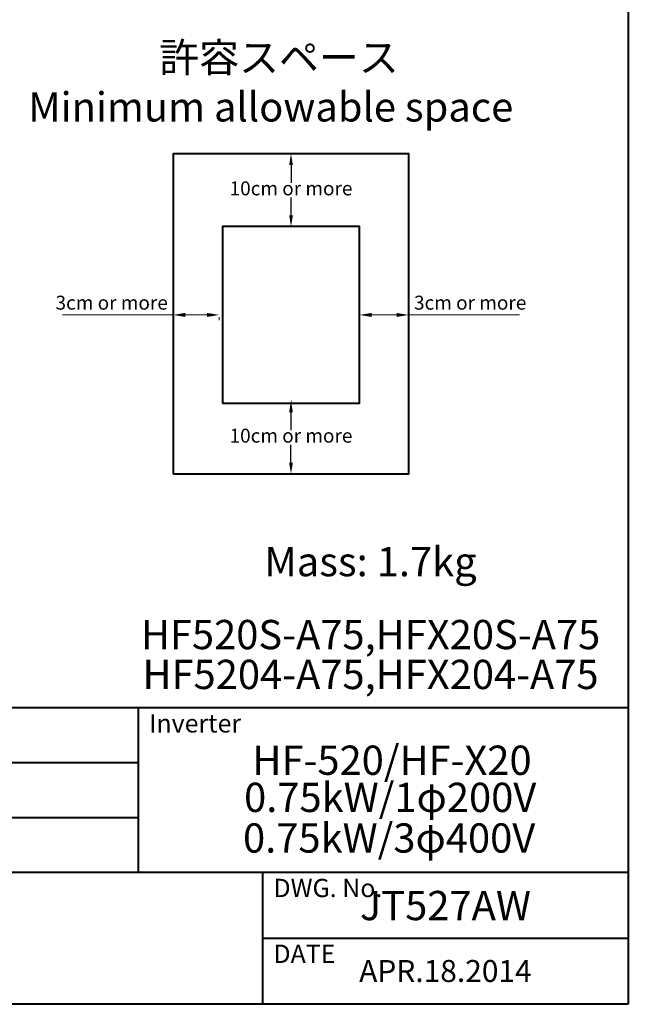
# Model space of a CAD drawing. Units: millimetres. Extents: x 18 to 382, y -45 to 495.
# Drawn here: x 207 to 382, y -45 to 238 of the extents above; entities that cross this region are included whole.
import ezdxf
from ezdxf.enums import TextEntityAlignment as Align

# ---------------------------------------------------------------- set-up
doc = ezdxf.new("R2010")
doc.units = ezdxf.units.MM
doc.layers.get('0').update_dxf_attribs({"lineweight": 40})
doc.layers.add('AM_0', color=7, linetype='Continuous', lineweight=40)
doc.layers.add('AM_5', color=3, linetype='Continuous', lineweight=25)
doc.styles.add('gothic', font='txt')
doc.styles.add('shi_dim_txt_sty', font='ISOCP.SHX', dxfattribs={"width": 0.9, "bigfont": 'EXTFONT.SHX'})
doc.styles.get("Standard").update_dxf_attribs({"font": 'ISOCP.SHX', "bigfont": 'EXTFONT.SHX'})
doc.dimstyles.new('shi_dim_sty$0', dxfattribs={"dimtxt": 4, "dimasz": 3.5, "dimexe": 1.5, "dimexo": 1, "dimgap": 1, "dimtad": 1, "dimdsep": 46, "dimtxsty": 'shi_dim_txt_sty', "dimcen": 0, "dimclrd": 3, "dimclre": 3, "dimclrt": 51, "dimadec": 1, "dimazin": 2, "dimtp": 0.1, "dimtm": 0.1, "dimtfac": 0.71, "dimtmove": 0, "dimatfit": 3, "dimfxl": 1, "dimlwd": 18, "dimlwe": 18, "dimarcsym": 1})
doc.dimstyles.new('Standard$0', dxfattribs={"dimtxt": 0.18, "dimasz": 0.18, "dimexe": 0.18, "dimexo": 0.0625, "dimgap": 0.09, "dimtad": 0, "dimtih": 1, "dimtoh": 1, "dimdec": 4, "dimzin": 0, "dimdsep": 46, "dimtxsty": 'STANDARD', "dimcen": 0.09, "dimadec": 0, "dimazin": 0, "dimtfac": 1, "dimtdec": 4, "dimtofl": 0, "dimtmove": 0, "dimatfit": 3, "dimfxl": 1, "dimtolj": 1, "dimtzin": 0, "dimarcsym": 0})

# ---------------------------------------------------------------- blocks, each defined once
blk = doc.blocks.new('*D9')
at = {"layer": 'AM_5', "color": 3, "lineweight": 18, "transparency": 16777216}
for p, q in [((250.84, 152.84), (219.06, 152.84)), ((260.55, 152.84), (254.34, 152.84)), ((250.84, 152.16), (250.84, 151.34)), ((264.05, 152.16), (264.05, 151.34))]:
    blk.add_line(p, q, dxfattribs=at)
at = {"layer": 'AM_5', "color": 3, "transparency": 16777216}
for points in [[(254.34, 153.42), (254.34, 152.26), (250.84, 152.84)], [(260.55, 153.42), (260.55, 152.26), (264.05, 152.84)]]:
    blk.add_solid(points, dxfattribs=at)
at = {"layer": 'Defpoints', "color": 0, "transparency": 16777216}
for p in [(250.84, 153.16), (264.05, 153.16), (264.05, 152.84)]:
    blk.add_point(p, dxfattribs=at)
at = {"layer": 'AM_5', "color": 51, "transparency": 16777216, "insert": (233.2, 155.84), "char_height": 4, "attachment_point": 5, "style": 'shi_dim_txt_sty'}
blk.add_mtext('3cm or more', dxfattribs=at)
blk = doc.blocks.new('*D10')
at = {"layer": 'AM_5', "color": 3, "lineweight": 18, "transparency": 16777216}
for p, q in [((304.34, 153.84), (304.34, 154.34)), ((307.84, 152.84), (314.97, 152.84)), ((318.47, 152.84), (350.25, 152.84)), ((318.47, 152.16), (318.47, 151.34))]:
    blk.add_line(p, q, dxfattribs=at)
at = {"layer": 'AM_5', "color": 3, "transparency": 16777216}
for points in [[(307.84, 153.42), (307.84, 152.26), (304.34, 152.84)], [(314.97, 153.42), (314.97, 152.26), (318.47, 152.84)]]:
    blk.add_solid(points, dxfattribs=at)
at = {"layer": 'Defpoints', "color": 0, "transparency": 16777216}
for p in [(304.34, 152.84), (304.34, 152.84), (318.47, 153.16)]:
    blk.add_point(p, dxfattribs=at)
at = {"layer": 'AM_5', "color": 51, "transparency": 16777216, "insert": (336.11, 155.84), "char_height": 4, "attachment_point": 5, "style": 'shi_dim_txt_sty'}
blk.add_mtext('3cm or more', dxfattribs=at)
blk = doc.blocks.new('*D11')
at = {"layer": 'AM_5', "color": 0, "lineweight": -2, "transparency": 16777216}
for p, q in [((284.72, 199.11), (284.86, 199.11)), ((284.68, 195.91), (284.68, 190.74)), ((284.68, 181.39), (284.68, 186.56)), ((284.72, 178.19), (284.86, 178.19))]:
    blk.add_line(p, q, dxfattribs=at)
at = {"layer": 'AM_5', "color": 0, "transparency": 16777216}
for points in [[(284.15, 195.91), (285.21, 195.91), (284.68, 199.11)], [(284.15, 181.39), (285.21, 181.39), (284.68, 178.19)]]:
    blk.add_solid(points, dxfattribs=at)
at = {"layer": 'Defpoints', "color": 0, "transparency": 16777216}
for p in [(284.66, 199.11), (284.68, 199.11), (284.66, 178.19)]:
    blk.add_point(p, dxfattribs=at)
at = {"layer": 'AM_5', "color": 0, "transparency": 16777216, "insert": (284.68, 188.65), "char_height": 4, "attachment_point": 5}
blk.add_mtext('10cm or more', dxfattribs=at)
blk = doc.blocks.new('*D12')
at = {"layer": 'AM_5', "color": 0, "lineweight": -2, "transparency": 16777216}
for p, q in [((284.72, 128.13), (284.85, 128.13)), ((284.67, 124.93), (284.67, 119.76)), ((284.67, 110.41), (284.67, 115.58)), ((284.72, 107.21), (284.85, 107.21))]:
    blk.add_line(p, q, dxfattribs=at)
at = {"layer": 'AM_5', "color": 0, "transparency": 16777216}
for points in [[(284.14, 124.93), (285.21, 124.93), (284.67, 128.13)], [(284.14, 110.41), (285.21, 110.41), (284.67, 107.21)]]:
    blk.add_solid(points, dxfattribs=at)
at = {"layer": 'Defpoints', "color": 0, "transparency": 16777216}
for p in [(284.65, 128.13), (284.67, 128.13), (284.65, 107.21)]:
    blk.add_point(p, dxfattribs=at)
at = {"layer": 'AM_5', "color": 0, "transparency": 16777216, "insert": (284.67, 117.67), "char_height": 4, "attachment_point": 5}
blk.add_mtext('10cm or more', dxfattribs=at)

msp = doc.modelspace()

# ---------------------------------------------------------------- linework, layer by layer
at = {"linetype": 'Continuous'}
for p, q in [((381.50718, 494.67489), (381.50718, -45.02511)), ((381.50718, 40.02489), (18.20718, 40.02489)), ((240.80718, 40.02489), (240.80718, -7.22511)), ((240.80718, 24.27489), (18.20718, 24.27489)), ((240.80718, 8.52489), (18.20718, 8.52489)), ((381.50718, -7.22511), (18.20718, -7.22511)), ((276.50718, -7.22511), (276.50718, -45.02511)), ((381.50718, -26.12511), (276.50718, -26.12511)), ((381.50718, -45.02511), (18.20718, -45.02511))]:
    msp.add_line(p, q, dxfattribs=at)
at = {"layer": 'AM_0'}
for points in [[(250.84362, 107.21082), (318.47443, 107.21082), (318.47443, 199.10747), (250.84362, 199.10747)], [(264.97741, 127.48908), (304.34065, 127.48908), (304.34065, 178.19068), (264.97741, 178.19068)]]:
    msp.add_lwpolyline(points, close=True, dxfattribs=at)

# ---------------------------------------------------------------- texts
at = {"linetype": 'Continuous', "style": 'gothic'}
for s, height, p in [('許容スペース', 8.4, (281.21765, 226.73228)), ('Minimum allowable space', 8.4, (278.85795, 212.54765)), ('Mass: 1.7kg', 8.4, (307.50597, 82.02741)), ('HF520S-A75,HFX20S-A75', 8.4, (307.50597, 61.09472)), ('HF5204-A75,HFX204-A75', 8.4, (307.50597, 49.65537)), ('HF-520/HF-X20', 8.4, (313.68112, 25.03225)), ('0.75kW/1φ200V', 8.4, (313.14748, 14.37061)), ('0.75kW/3φ400V', 8.4, (312.84826, 2.70752)), ('JT527AW', 8.4, (329.00718, -16.67511)), ('APR.18.2014', 6.3, (329.00718, -35.46099))]:
    msp.add_text(s, height=height, dxfattribs=at).set_placement(p, align=Align.MIDDLE_CENTER)
for s, p in [('Inverter', (243.94175, 32.9891)), ('DWG. No.', (279.64175, -14.2609)), ('DATE', (279.64175, -33.1609))]:
    msp.add_text(s, height=5.25, dxfattribs=at).set_placement(p)

# ---------------------------------------------------------------- dimensions: what is measured, and where the dimension line sits
at = {"layer": 'AM_5'}
for base, p1, p2, picture, middle in [((284.68047, 199.10747), (284.65903, 178.19068), (284.65903, 199.10747), '*D11', (284.68047, 188.64907)), ((284.67464, 128.12761), (284.6532, 107.21082), (284.6532, 128.12761), '*D12', (284.67464, 117.66922))]:
    dim = msp.add_linear_dim(base=base, p1=p1, p2=p2, angle=90, text='10cm or more', dimstyle='Standard$0', override={"dimtxt": 4, "dimasz": 3.2, "dimtol": 0, "dimlim": 0, "dimtp": 0.1, "dimtm": 0.1, "dimtfac": 0.71, "dimtdec": 2, "dimtolj": 0, "dimtzin": 8}, dxfattribs=at)
    dim.commit()
    dim.dimension.update_dxf_attribs({"geometry": picture, "text_midpoint": middle})
for base, p1, p2, override, picture, middle in [((264.05277, 152.83988), (250.84362, 153.15915), (264.05277, 153.15915), {"dimtxt": 4, "dimdec": 0}, '*D9', (233.20362, 152.83988)), ((304.34065, 152.83988), (318.47443, 153.15915), (304.34065, 152.83988), {"dimdec": 0}, '*D10', (336.11443, 152.83988))]:
    dim = msp.add_linear_dim(base=base, p1=p1, p2=p2, text='3cm or more', dimstyle='shi_dim_sty$0', override=override, dxfattribs=at)
    dim.commit()
    dim.dimension.update_dxf_attribs({"geometry": picture, "text_midpoint": middle, "dimtype": 160})

doc.saveas('drawing.dxf')
